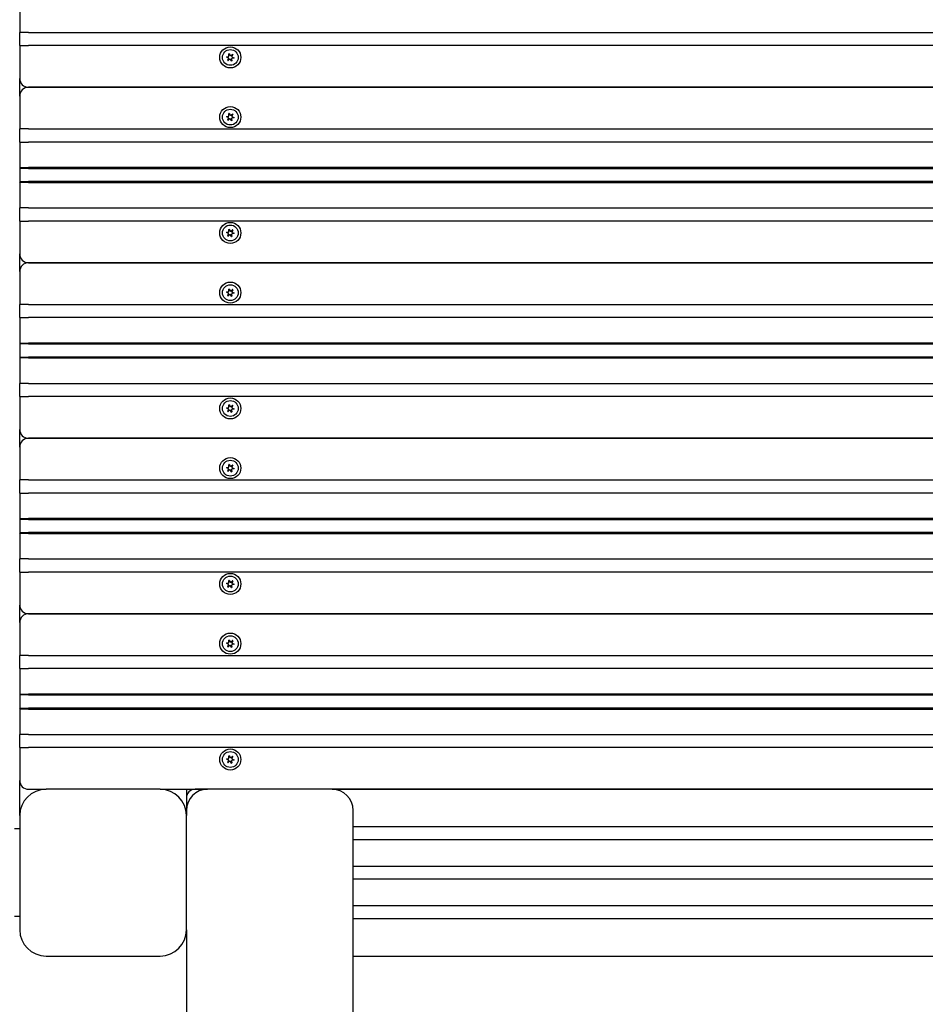
# Model space of a CAD drawing. Units: millimetres. Extents: x 1276 to 34186, y 356 to 27790.
# Drawn here: x 14718 to 15234, y 10107 to 10668 of the extents above; entities that cross this region are included whole.
import ezdxf

# ---------------------------------------------------------------- set-up
doc = ezdxf.new("R2010")
doc.units = ezdxf.units.MM
doc.layers.add('Widoczne (ISO)', color=255, linetype='Continuous')
doc.layers.add('wymiary 100 strefy', color=5, linetype='Continuous')
doc.styles.get("Standard").update_dxf_attribs({"font": 'arial.ttf'})
doc.dimstyles.new('FK_rzuty 100_STREFY', dxfattribs={"dimscale": 100, "dimtxt": 4, "dimasz": 2.5, "dimexe": 1.25, "dimexo": 0.625, "dimgap": 1, "dimtad": 1, "dimdec": 1, "dimlfac": 0.001, "dimrnd": 0.01, "dimzin": 1, "dimdsep": 46, "dimtxsty": 'Standard', "dimblk": 'OBLIQUE', "dimcen": 2.5, "dimadec": 0, "dimazin": 0, "dimtfac": 1, "dimtdec": 1, "dimtmove": 0, "dimatfit": 3, "dimfxl": 1, "dimarcsym": 0})

# ---------------------------------------------------------------- blocks, each defined once
blk = doc.blocks.new('_Oblique')
at = {"color": 0, "linetype": 'ByBlock', "lineweight": -2}
blk.add_line((-0.5, -0.5), (0.5, 0.5), dxfattribs=at)
blk = doc.blocks.new('*D6')
at = {"layer": 'Defpoints', "color": 0, "transparency": 16777216}
for p in [(15707.97, 14419.55), (12222.97, 4898.55), (19716.04, 4898.55)]:
    blk.add_point(p, dxfattribs=at)
at = {"layer": 'wymiary 100 strefy', "color": 0, "lineweight": -2, "transparency": 16777216}
for p, q in [((15770.47, 14419.55), (19841.04, 14419.55)), ((19716.04, 14419.55), (19716.04, 4898.55)), ((12285.47, 4898.55), (19841.04, 4898.55))]:
    blk.add_line(p, q, dxfattribs=at)
at = {"layer": 'wymiary 100 strefy', "color": 0, "lineweight": -2, "transparency": 16777216, "xscale": 200, "yscale": 200, "zscale": 200}
for p, rotation in [((19716.04, 14419.55), 90), ((19716.04, 4898.55), 270)]:
    blk.add_blockref('_Oblique', p, dxfattribs=dict(at, rotation=rotation))
at = {"layer": 'wymiary 100 strefy', "color": 0, "transparency": 16777216, "insert": (19462.87, 9659.05), "char_height": 300, "attachment_point": 5, "rotation": 90}
blk.add_mtext('9.50 m', dxfattribs=at)
blk = doc.blocks.new('*D7')
at = {"layer": 'Defpoints', "color": 0, "transparency": 16777216}
for p in [(18081.06, 10629.55), (7489.97, 7641.05), (18081.06, 3599.57)]:
    blk.add_point(p, dxfattribs=at)
at = {"layer": 'wymiary 100 strefy', "color": 0, "lineweight": -2, "transparency": 16777216}
for p, q in [((18081.06, 10567.05), (18081.06, 3474.57)), ((7489.97, 7578.55), (7489.97, 3474.57)), ((7489.97, 3599.57), (18081.06, 3599.57))]:
    blk.add_line(p, q, dxfattribs=at)
at = {"layer": 'wymiary 100 strefy', "color": 0, "lineweight": -2, "transparency": 16777216, "xscale": 200, "yscale": 200, "zscale": 200, "rotation": 180}
blk.add_blockref('_Oblique', (7489.97, 3599.57), dxfattribs=at)
at = {"layer": 'wymiary 100 strefy', "color": 0, "lineweight": -2, "transparency": 16777216, "xscale": 200, "yscale": 200, "zscale": 200}
blk.add_blockref('_Oblique', (18081.06, 3599.57), dxfattribs=at)
at = {"layer": 'wymiary 100 strefy', "color": 0, "transparency": 16777216, "insert": (12848.63, 3852.74), "char_height": 300, "attachment_point": 5}
blk.add_mtext('10.60 m', dxfattribs=at)

msp = doc.modelspace()

# ---------------------------------------------------------------- linework, layer by layer
at = {"layer": 'Widoczne (ISO)'}
for p, q in [((14717.972, 10675.303), (14717.972, 10660.803)), ((14717.972, 10653.303), (14717.972, 10660.803)), ((14722.972, 10660.803), (14717.972, 10660.803)), ((14722.972, 10660.803), (15702.972, 10660.803)), ((14717.972, 10653.303), (14717.972, 10634.553)), ((14717.972, 10653.303), (14722.972, 10653.303)), ((15702.972, 10653.303), (14722.972, 10653.303)), ((14837.228, 10647.354), (14837.082, 10648.514)), ((14837.237, 10648.577), (14837.944, 10647.646)), ((14838.294, 10647.598), (14839.225, 10648.304)), ((14839.358, 10648.201), (14838.905, 10647.124)), ((14836.906, 10646.309), (14835.829, 10646.762)), ((14835.852, 10646.928), (14837.011, 10647.075)), ((14836.586, 10644.904), (14837.04, 10645.982)), ((14837.65, 10645.508), (14836.719, 10644.801)), ((14838.707, 10644.528), (14838.001, 10645.46)), ((14838.716, 10645.751), (14838.862, 10644.592)), ((14840.093, 10646.177), (14838.933, 10646.031)), ((14839.038, 10646.796), (14840.116, 10646.343)), ((14717.972, 10624.553), (14717.972, 10634.553)), ((14722.972, 10629.553), (15702.972, 10629.553)), ((15702.972, 10629.553), (14722.972, 10629.553)), ((14717.972, 10624.553), (14717.972, 10605.803)), ((14837.228, 10613.354), (14837.082, 10614.514)), ((14837.237, 10614.577), (14837.944, 10613.646)), ((14838.294, 10613.598), (14839.225, 10614.304)), ((14839.358, 10614.201), (14838.905, 10613.124)), ((14836.906, 10612.309), (14835.829, 10612.762)), ((14835.852, 10612.928), (14837.011, 10613.075)), ((14836.586, 10610.904), (14837.04, 10611.982)), ((14837.65, 10611.508), (14836.719, 10610.801)), ((14838.707, 10610.528), (14838.001, 10611.46)), ((14838.716, 10611.751), (14838.862, 10610.592)), ((14840.093, 10612.177), (14838.933, 10612.031)), ((14839.038, 10612.796), (14840.116, 10612.343)), ((14717.972, 10598.303), (14717.972, 10605.803)), ((14722.972, 10605.803), (14717.972, 10605.803)), ((14722.972, 10605.803), (15702.972, 10605.803)), ((14717.972, 10598.303), (14722.972, 10598.303)), ((14717.972, 10598.303), (14717.972, 10583.803)), ((15702.972, 10598.303), (14722.972, 10598.303)), ((14717.972, 10583.803), (14717.972, 10575.303)), ((14717.972, 10583.803), (14718.472, 10583.303)), ((14717.972, 10583.803), (14722.972, 10583.803)), ((14722.972, 10583.303), (14718.472, 10583.303)), ((15702.972, 10583.803), (14722.972, 10583.803)), ((14722.972, 10583.303), (15702.972, 10583.303)), ((14717.972, 10575.303), (14718.472, 10575.803)), ((14722.972, 10575.303), (14717.972, 10575.303)), ((14717.972, 10575.303), (14717.972, 10560.803)), ((14718.472, 10575.803), (14722.972, 10575.803)), ((15702.972, 10575.803), (14722.972, 10575.803)), ((14722.972, 10575.303), (15702.972, 10575.303)), ((14717.972, 10553.303), (14717.972, 10560.803)), ((14722.972, 10560.803), (14717.972, 10560.803)), ((14722.972, 10560.803), (15702.972, 10560.803)), ((14717.972, 10553.303), (14717.972, 10534.553)), ((14717.972, 10553.303), (14722.972, 10553.303)), ((15702.972, 10553.303), (14722.972, 10553.303)), ((14835.852, 10546.928), (14837.011, 10547.075)), ((14837.228, 10547.354), (14837.082, 10548.514)), ((14837.237, 10548.577), (14837.944, 10547.646)), ((14838.294, 10547.598), (14839.225, 10548.304)), ((14839.358, 10548.201), (14838.905, 10547.124)), ((14836.906, 10546.309), (14835.829, 10546.762)), ((14836.586, 10544.904), (14837.04, 10545.982)), ((14837.65, 10545.508), (14836.719, 10544.801)), ((14838.707, 10544.528), (14838.001, 10545.46)), ((14838.716, 10545.751), (14838.862, 10544.592)), ((14840.093, 10546.177), (14838.933, 10546.031)), ((14839.038, 10546.796), (14840.116, 10546.343)), ((14717.972, 10524.553), (14717.972, 10534.553)), ((14717.972, 10524.553), (14717.972, 10505.803)), ((14722.972, 10529.553), (15702.972, 10529.553)), ((15702.972, 10529.553), (14722.972, 10529.553)), ((14837.228, 10513.354), (14837.082, 10514.514)), ((14837.237, 10514.577), (14837.944, 10513.646)), ((14838.294, 10513.598), (14839.225, 10514.304)), ((14839.358, 10514.201), (14838.905, 10513.124)), ((14836.906, 10512.309), (14835.829, 10512.762)), ((14835.852, 10512.928), (14837.011, 10513.075)), ((14836.586, 10510.904), (14837.04, 10511.982)), ((14837.65, 10511.508), (14836.719, 10510.801)), ((14838.707, 10510.528), (14838.001, 10511.46)), ((14838.716, 10511.751), (14838.862, 10510.592)), ((14840.093, 10512.177), (14838.933, 10512.031)), ((14839.038, 10512.796), (14840.116, 10512.343)), ((14717.972, 10498.303), (14717.972, 10505.803)), ((14722.972, 10505.803), (14717.972, 10505.803)), ((14722.972, 10505.803), (15702.972, 10505.803)), ((14717.972, 10498.303), (14722.972, 10498.303)), ((14717.972, 10498.303), (14717.972, 10483.803)), ((15702.972, 10498.303), (14722.972, 10498.303)), ((14717.972, 10483.803), (14717.972, 10475.303)), ((14717.972, 10483.803), (14718.472, 10483.303)), ((14717.972, 10483.803), (14722.972, 10483.803)), ((14722.972, 10483.303), (14718.472, 10483.303)), ((15702.972, 10483.803), (14722.972, 10483.803)), ((14722.972, 10483.303), (15702.972, 10483.303)), ((14717.972, 10475.303), (14718.472, 10475.803)), ((14722.972, 10475.303), (14717.972, 10475.303)), ((14717.972, 10475.303), (14717.972, 10460.803)), ((14718.472, 10475.803), (14722.972, 10475.803)), ((15702.972, 10475.803), (14722.972, 10475.803)), ((14722.972, 10475.303), (15702.972, 10475.303)), ((14717.972, 10453.303), (14717.972, 10460.803)), ((14722.972, 10460.803), (14717.972, 10460.803)), ((14722.972, 10460.803), (15702.972, 10460.803)), ((14717.972, 10453.303), (14717.972, 10434.553)), ((14717.972, 10453.303), (14722.972, 10453.303)), ((15702.972, 10453.303), (14722.972, 10453.303)), ((14836.906, 10446.309), (14835.829, 10446.762)), ((14835.852, 10446.928), (14837.011, 10447.075)), ((14836.586, 10444.904), (14837.04, 10445.982)), ((14837.228, 10447.354), (14837.082, 10448.514)), ((14837.237, 10448.577), (14837.944, 10447.646)), ((14838.294, 10447.598), (14839.225, 10448.304)), ((14839.358, 10448.201), (14838.905, 10447.124)), ((14840.093, 10446.177), (14838.933, 10446.031)), ((14839.038, 10446.796), (14840.116, 10446.343)), ((14837.65, 10445.508), (14836.719, 10444.801)), ((14838.707, 10444.528), (14838.001, 10445.46)), ((14838.716, 10445.751), (14838.862, 10444.592)), ((14717.972, 10424.553), (14717.972, 10434.553)), ((14722.972, 10429.553), (15702.972, 10429.553)), ((15702.972, 10429.553), (14722.972, 10429.553)), ((14717.972, 10424.553), (14717.972, 10405.803)), ((14836.906, 10412.309), (14835.829, 10412.762)), ((14835.852, 10412.928), (14837.011, 10413.075)), ((14837.228, 10413.354), (14837.082, 10414.514)), ((14837.237, 10414.577), (14837.944, 10413.646)), ((14838.294, 10413.598), (14839.225, 10414.304)), ((14839.358, 10414.201), (14838.905, 10413.124)), ((14840.093, 10412.177), (14838.933, 10412.031)), ((14839.038, 10412.796), (14840.116, 10412.343)), ((14836.586, 10410.904), (14837.04, 10411.982)), ((14837.65, 10411.508), (14836.719, 10410.801)), ((14838.707, 10410.528), (14838.001, 10411.46)), ((14838.716, 10411.751), (14838.862, 10410.592)), ((14717.972, 10398.303), (14717.972, 10405.803)), ((14722.972, 10405.803), (14717.972, 10405.803)), ((14722.972, 10405.803), (15702.972, 10405.803)), ((14717.972, 10398.303), (14722.972, 10398.303)), ((14717.972, 10398.303), (14717.972, 10383.803)), ((15702.972, 10398.303), (14722.972, 10398.303)), ((14717.972, 10383.803), (14717.972, 10375.303)), ((14717.972, 10383.803), (14718.472, 10383.303)), ((14717.972, 10383.803), (14722.972, 10383.803)), ((14722.972, 10383.303), (14718.472, 10383.303)), ((15702.972, 10383.803), (14722.972, 10383.803)), ((14722.972, 10383.303), (15702.972, 10383.303)), ((14717.972, 10375.303), (14718.472, 10375.803)), ((14722.972, 10375.303), (14717.972, 10375.303)), ((14717.972, 10375.303), (14717.972, 10360.803)), ((14718.472, 10375.803), (14722.972, 10375.803)), ((15702.972, 10375.803), (14722.972, 10375.803)), ((14722.972, 10375.303), (15702.972, 10375.303)), ((14717.972, 10353.303), (14717.972, 10360.803)), ((14722.972, 10360.803), (14717.972, 10360.803)), ((14722.972, 10360.803), (15702.972, 10360.803)), ((14717.972, 10353.303), (14717.972, 10334.553)), ((14717.972, 10353.303), (14722.972, 10353.303)), ((15702.972, 10353.303), (14722.972, 10353.303)), ((14836.906, 10346.309), (14835.829, 10346.762)), ((14835.852, 10346.928), (14837.011, 10347.075)), ((14836.586, 10344.904), (14837.04, 10345.982)), ((14837.65, 10345.508), (14836.719, 10344.801)), ((14837.228, 10347.354), (14837.082, 10348.514)), ((14837.237, 10348.577), (14837.944, 10347.646)), ((14838.707, 10344.528), (14838.001, 10345.46)), ((14838.294, 10347.598), (14839.225, 10348.304)), ((14838.716, 10345.751), (14838.862, 10344.592)), ((14839.358, 10348.201), (14838.905, 10347.124)), ((14840.093, 10346.177), (14838.933, 10346.031)), ((14839.038, 10346.796), (14840.116, 10346.343)), ((14717.972, 10324.553), (14717.972, 10334.553)), ((14722.972, 10329.553), (15702.972, 10329.553)), ((15702.972, 10329.553), (14722.972, 10329.553)), ((14717.972, 10324.553), (14717.972, 10305.803)), ((14836.906, 10312.309), (14835.829, 10312.762)), ((14835.852, 10312.928), (14837.011, 10313.075)), ((14836.586, 10310.904), (14837.04, 10311.982)), ((14837.65, 10311.508), (14836.719, 10310.801)), ((14837.228, 10313.354), (14837.082, 10314.514)), ((14837.237, 10314.577), (14837.944, 10313.646)), ((14838.707, 10310.528), (14838.001, 10311.46)), ((14838.294, 10313.598), (14839.225, 10314.304)), ((14838.716, 10311.751), (14838.862, 10310.592)), ((14839.358, 10314.201), (14838.905, 10313.124)), ((14840.093, 10312.177), (14838.933, 10312.031)), ((14839.038, 10312.796), (14840.116, 10312.343)), ((14717.972, 10298.303), (14717.972, 10305.803)), ((14722.972, 10305.803), (14717.972, 10305.803)), ((14722.972, 10305.803), (15702.972, 10305.803)), ((14717.972, 10298.303), (14722.972, 10298.303)), ((14717.972, 10298.303), (14717.972, 10283.803)), ((15702.972, 10298.303), (14722.972, 10298.303)), ((14717.972, 10283.803), (14717.972, 10275.303)), ((14717.972, 10283.803), (14718.472, 10283.303)), ((14717.972, 10283.803), (14722.972, 10283.803)), ((14722.972, 10283.303), (14718.472, 10283.303)), ((15702.972, 10283.803), (14722.972, 10283.803)), ((14722.972, 10283.303), (15702.972, 10283.303)), ((14717.972, 10275.303), (14718.472, 10275.803)), ((14722.972, 10275.303), (14717.972, 10275.303)), ((14717.972, 10275.303), (14717.972, 10260.803)), ((14718.472, 10275.803), (14722.972, 10275.803)), ((15702.972, 10275.803), (14722.972, 10275.803)), ((14722.972, 10275.303), (15702.972, 10275.303)), ((14717.972, 10253.303), (14717.972, 10260.803)), ((14722.972, 10260.803), (14717.972, 10260.803)), ((14722.972, 10260.803), (15702.972, 10260.803)), ((14717.972, 10253.303), (14717.972, 10234.553)), ((14717.972, 10253.303), (14722.972, 10253.303)), ((15702.972, 10253.303), (14722.972, 10253.303)), ((14836.906, 10246.309), (14835.829, 10246.762)), ((14835.852, 10246.928), (14837.011, 10247.075)), ((14836.586, 10244.904), (14837.04, 10245.982)), ((14837.65, 10245.508), (14836.719, 10244.801)), ((14837.228, 10247.354), (14837.082, 10248.514)), ((14837.237, 10248.577), (14837.944, 10247.646)), ((14838.707, 10244.528), (14838.001, 10245.46)), ((14838.294, 10247.598), (14839.225, 10248.304)), ((14838.716, 10245.751), (14838.862, 10244.592)), ((14839.358, 10248.201), (14838.905, 10247.124)), ((14840.093, 10246.177), (14838.933, 10246.031)), ((14839.038, 10246.796), (14840.116, 10246.343)), ((14717.972, 10214.553), (14717.972, 10234.553)), ((14722.972, 10229.553), (14732.972, 10229.553)), ((14797.972, 10229.553), (14732.972, 10229.553)), ((14797.972, 10229.553), (14824.972, 10229.553)), ((14812.972, 10229.553), (14812.972, 10224.553)), ((14824.972, 10229.553), (14817.972, 10229.553)), ((14895.972, 10229.553), (14824.972, 10229.553)), ((15529.972, 10229.553), (14895.972, 10229.553)), ((14895.972, 10229.553), (15529.972, 10229.553)), ((14812.972, 10224.553), (14812.972, 10217.553)), ((14812.972, 10217.553), (14812.972, 10214.553)), ((14907.972, 8441.553), (14907.972, 10217.553)), ((14717.972, 10214.553), (14717.972, 10149.553)), ((14812.972, 10149.553), (14812.972, 10214.553)), ((14717.972, 10207.053), (14714.972, 10207.053)), ((14907.972, 10208.303), (15517.972, 10208.303)), ((15517.972, 10200.803), (14907.972, 10200.803)), ((14907.972, 10185.803), (15517.972, 10185.803)), ((15517.972, 10178.303), (14907.972, 10178.303)), ((14907.972, 10163.303), (15517.972, 10163.303)), ((14717.972, 10157.053), (14714.972, 10157.053)), ((15517.972, 10155.803), (14907.972, 10155.803)), ((14812.972, 10149.553), (14812.972, 8509.553)), ((14732.972, 10134.553), (14797.972, 10134.553)), ((14907.972, 10134.553), (15517.972, 10134.553))]:
    msp.add_line(p, q, dxfattribs=at)
for centre, radius in [((14837.972, 10646.553), 6), ((14837.972, 10646.553), 4.5), ((14837.972, 10612.553), 6), ((14837.972, 10612.553), 4.5), ((14837.972, 10546.553), 6), ((14837.972, 10546.553), 4.5), ((14837.972, 10512.553), 6), ((14837.972, 10512.553), 4.5), ((14837.972, 10446.553), 6), ((14837.972, 10446.553), 4.5), ((14837.972, 10412.553), 6), ((14837.972, 10412.553), 4.5), ((14837.972, 10346.553), 6), ((14837.972, 10346.553), 4.5), ((14837.972, 10312.553), 6), ((14837.972, 10312.553), 4.5), ((14837.972, 10246.553), 6), ((14837.972, 10246.553), 4.5)]:
    msp.add_circle(centre, radius, dxfattribs=at)
for centre, radius, start, end in [((14837.166, 10648.524), 0.085, 112.22936, 187.18189), ((14837.972, 10646.553), 2.215, 112.13442, 112.22936), ((14837.17, 10648.526), 0.085, 37.18189, 112.13442), ((14839.277, 10648.236), 0.085, 52.22936, 127.18189), ((14837.972, 10646.553), 2.215, 52.13442, 52.22936), ((14839.28, 10648.234), 0.085, 337.18189, 52.13442), ((14835.862, 10646.841), 0.085, 172.22936, 247.18189), ((14835.862, 10646.844), 0.085, 97.18189, 172.13442), ((14837.972, 10646.553), 2.215, 172.13442, 172.22936), ((14836.665, 10644.871), 0.085, 157.18189, 232.13442), ((14837.972, 10646.553), 2.215, 232.13442, 232.22936), ((14836.668, 10644.869), 0.085, 232.22936, 307.18189), ((14836.809, 10646.079), 0.25, 337.18189, 67.18189), ((14836.98, 10647.323), 0.25, 277.18189, 7.18189), ((14837.801, 10645.309), 0.25, 37.18189, 127.18189), ((14838.143, 10647.797), 0.25, 217.18189, 307.18189), ((14838.775, 10644.58), 0.085, 217.18189, 292.13442), ((14838.964, 10645.783), 0.25, 97.18189, 187.18189), ((14837.972, 10646.553), 2.215, 292.13442, 292.22936), ((14838.778, 10644.581), 0.085, 292.22936, 7.18189), ((14839.135, 10647.027), 0.25, 157.18189, 247.18189), ((14840.082, 10646.261), 0.085, 277.18189, 352.13442), ((14840.083, 10646.265), 0.085, 352.22936, 67.18189), ((14837.972, 10646.553), 2.215, 352.13442, 352.22936), ((14722.972, 10634.553), 5, 180, 270), ((14722.972, 10624.553), 5, 90, 180), ((14837.166, 10614.524), 0.085, 112.22936, 187.18189), ((14837.972, 10612.553), 2.215, 112.13442, 112.22936), ((14837.17, 10614.526), 0.085, 37.18189, 112.13442), ((14839.277, 10614.236), 0.085, 52.22936, 127.18189), ((14837.972, 10612.553), 2.215, 52.13442, 52.22936), ((14839.28, 10614.234), 0.085, 337.18189, 52.13442), ((14835.862, 10612.841), 0.085, 172.22936, 247.18189), ((14835.862, 10612.844), 0.085, 97.18189, 172.13442), ((14837.972, 10612.553), 2.215, 172.13442, 172.22936), ((14836.665, 10610.871), 0.085, 157.18189, 232.13442), ((14837.972, 10612.553), 2.215, 232.13442, 232.22936), ((14836.668, 10610.869), 0.085, 232.22936, 307.18189), ((14836.809, 10612.079), 0.25, 337.18189, 67.18189), ((14836.98, 10613.323), 0.25, 277.18189, 7.18189), ((14837.801, 10611.309), 0.25, 37.18189, 127.18189), ((14838.143, 10613.797), 0.25, 217.18189, 307.18189), ((14838.775, 10610.58), 0.085, 217.18189, 292.13442), ((14838.964, 10611.783), 0.25, 97.18189, 187.18189), ((14837.972, 10612.553), 2.215, 292.13442, 292.22936), ((14838.778, 10610.581), 0.085, 292.22936, 7.18189), ((14839.135, 10613.027), 0.25, 157.18189, 247.18189), ((14840.082, 10612.261), 0.085, 277.18189, 352.13442), ((14840.083, 10612.265), 0.085, 352.22936, 67.18189), ((14837.972, 10612.553), 2.215, 352.13442, 352.22936), ((14835.862, 10546.841), 0.085, 172.22936, 247.18189), ((14835.862, 10546.844), 0.085, 97.18189, 172.13442), ((14837.972, 10546.553), 2.215, 172.13442, 172.22936), ((14836.98, 10547.323), 0.25, 277.18189, 7.18189), ((14837.166, 10548.524), 0.085, 112.22936, 187.18189), ((14837.972, 10546.553), 2.215, 112.13442, 112.22936), ((14837.17, 10548.526), 0.085, 37.18189, 112.13442), ((14838.143, 10547.797), 0.25, 217.18189, 307.18189), ((14839.135, 10547.027), 0.25, 157.18189, 247.18189), ((14839.277, 10548.236), 0.085, 52.22936, 127.18189), ((14837.972, 10546.553), 2.215, 52.13442, 52.22936), ((14839.28, 10548.234), 0.085, 337.18189, 52.13442), ((14836.665, 10544.871), 0.085, 157.18189, 232.13442), ((14837.972, 10546.553), 2.215, 232.13442, 232.22936), ((14836.668, 10544.869), 0.085, 232.22936, 307.18189), ((14836.809, 10546.079), 0.25, 337.18189, 67.18189), ((14837.801, 10545.309), 0.25, 37.18189, 127.18189), ((14838.775, 10544.58), 0.085, 217.18189, 292.13442), ((14838.964, 10545.783), 0.25, 97.18189, 187.18189), ((14837.972, 10546.553), 2.215, 292.13442, 292.22936), ((14838.778, 10544.581), 0.085, 292.22936, 7.18189), ((14840.082, 10546.261), 0.085, 277.18189, 352.13442), ((14840.083, 10546.265), 0.085, 352.22936, 67.18189), ((14837.972, 10546.553), 2.215, 352.13442, 352.22936), ((14722.972, 10534.553), 5, 180, 270), ((14722.972, 10524.553), 5, 90, 180), ((14836.98, 10513.323), 0.25, 277.18189, 7.18189), ((14837.166, 10514.524), 0.085, 112.22936, 187.18189), ((14837.972, 10512.553), 2.215, 112.13442, 112.22936), ((14837.17, 10514.526), 0.085, 37.18189, 112.13442), ((14838.143, 10513.797), 0.25, 217.18189, 307.18189), ((14839.277, 10514.236), 0.085, 52.22936, 127.18189), ((14837.972, 10512.553), 2.215, 52.13442, 52.22936), ((14839.28, 10514.234), 0.085, 337.18189, 52.13442), ((14835.862, 10512.841), 0.085, 172.22936, 247.18189), ((14835.862, 10512.844), 0.085, 97.18189, 172.13442), ((14837.972, 10512.553), 2.215, 172.13442, 172.22936), ((14836.665, 10510.871), 0.085, 157.18189, 232.13442), ((14837.972, 10512.553), 2.215, 232.13442, 232.22936), ((14836.668, 10510.869), 0.085, 232.22936, 307.18189), ((14836.809, 10512.079), 0.25, 337.18189, 67.18189), ((14837.801, 10511.309), 0.25, 37.18189, 127.18189), ((14838.775, 10510.58), 0.085, 217.18189, 292.13442), ((14838.964, 10511.783), 0.25, 97.18189, 187.18189), ((14837.972, 10512.553), 2.215, 292.13442, 292.22936), ((14838.778, 10510.581), 0.085, 292.22936, 7.18189), ((14839.135, 10513.027), 0.25, 157.18189, 247.18189), ((14840.082, 10512.261), 0.085, 277.18189, 352.13442), ((14840.083, 10512.265), 0.085, 352.22936, 67.18189), ((14837.972, 10512.553), 2.215, 352.13442, 352.22936), ((14835.862, 10446.841), 0.085, 172.22936, 247.18189), ((14835.862, 10446.844), 0.085, 97.18189, 172.13442), ((14837.972, 10446.553), 2.215, 172.13442, 172.22936), ((14836.809, 10446.079), 0.25, 337.18189, 67.18189), ((14836.98, 10447.323), 0.25, 277.18189, 7.18189), ((14837.166, 10448.524), 0.085, 112.22936, 187.18189), ((14837.972, 10446.553), 2.215, 112.13442, 112.22936), ((14837.17, 10448.526), 0.085, 37.18189, 112.13442), ((14838.143, 10447.797), 0.25, 217.18189, 307.18189), ((14838.964, 10445.783), 0.25, 97.18189, 187.18189), ((14839.135, 10447.027), 0.25, 157.18189, 247.18189), ((14839.277, 10448.236), 0.085, 52.22936, 127.18189), ((14837.972, 10446.553), 2.215, 52.13442, 52.22936), ((14839.28, 10448.234), 0.085, 337.18189, 52.13442), ((14840.082, 10446.261), 0.085, 277.18189, 352.13442), ((14840.083, 10446.265), 0.085, 352.22936, 67.18189), ((14837.972, 10446.553), 2.215, 352.13442, 352.22936), ((14836.665, 10444.871), 0.085, 157.18189, 232.13442), ((14837.972, 10446.553), 2.215, 232.13442, 232.22936), ((14836.668, 10444.869), 0.085, 232.22936, 307.18189), ((14837.801, 10445.309), 0.25, 37.18189, 127.18189), ((14838.775, 10444.58), 0.085, 217.18189, 292.13442), ((14837.972, 10446.553), 2.215, 292.13442, 292.22936), ((14838.778, 10444.581), 0.085, 292.22936, 7.18189), ((14722.972, 10434.553), 5, 180, 270), ((14722.972, 10424.553), 5, 90, 180), ((14835.862, 10412.841), 0.085, 172.22936, 247.18189), ((14835.862, 10412.844), 0.085, 97.18189, 172.13442), ((14837.972, 10412.553), 2.215, 172.13442, 172.22936), ((14836.809, 10412.079), 0.25, 337.18189, 67.18189), ((14836.98, 10413.323), 0.25, 277.18189, 7.18189), ((14837.166, 10414.524), 0.085, 112.22936, 187.18189), ((14837.972, 10412.553), 2.215, 112.13442, 112.22936), ((14837.17, 10414.526), 0.085, 37.18189, 112.13442), ((14838.143, 10413.797), 0.25, 217.18189, 307.18189), ((14839.135, 10413.027), 0.25, 157.18189, 247.18189), ((14839.277, 10414.236), 0.085, 52.22936, 127.18189), ((14837.972, 10412.553), 2.215, 52.13442, 52.22936), ((14839.28, 10414.234), 0.085, 337.18189, 52.13442), ((14840.082, 10412.261), 0.085, 277.18189, 352.13442), ((14840.083, 10412.265), 0.085, 352.22936, 67.18189), ((14837.972, 10412.553), 2.215, 352.13442, 352.22936), ((14836.665, 10410.871), 0.085, 157.18189, 232.13442), ((14837.972, 10412.553), 2.215, 232.13442, 232.22936), ((14836.668, 10410.869), 0.085, 232.22936, 307.18189), ((14837.801, 10411.309), 0.25, 37.18189, 127.18189), ((14838.775, 10410.58), 0.085, 217.18189, 292.13442), ((14838.964, 10411.783), 0.25, 97.18189, 187.18189), ((14837.972, 10412.553), 2.215, 292.13442, 292.22936), ((14838.778, 10410.581), 0.085, 292.22936, 7.18189), ((14835.862, 10346.841), 0.085, 172.22936, 247.18189), ((14835.862, 10346.844), 0.085, 97.18189, 172.13442), ((14837.972, 10346.553), 2.215, 172.13442, 172.22936), ((14836.665, 10344.871), 0.085, 157.18189, 232.13442), ((14836.809, 10346.079), 0.25, 337.18189, 67.18189), ((14836.98, 10347.323), 0.25, 277.18189, 7.18189), ((14837.166, 10348.524), 0.085, 112.22936, 187.18189), ((14837.972, 10346.553), 2.215, 112.13442, 112.22936), ((14837.17, 10348.526), 0.085, 37.18189, 112.13442), ((14837.801, 10345.309), 0.25, 37.18189, 127.18189), ((14838.143, 10347.797), 0.25, 217.18189, 307.18189), ((14838.964, 10345.783), 0.25, 97.18189, 187.18189), ((14839.135, 10347.027), 0.25, 157.18189, 247.18189), ((14839.277, 10348.236), 0.085, 52.22936, 127.18189), ((14837.972, 10346.553), 2.215, 52.13442, 52.22936), ((14839.28, 10348.234), 0.085, 337.18189, 52.13442), ((14840.082, 10346.261), 0.085, 277.18189, 352.13442), ((14840.083, 10346.265), 0.085, 352.22936, 67.18189), ((14837.972, 10346.553), 2.215, 352.13442, 352.22936), ((14837.972, 10346.553), 2.215, 232.13442, 232.22936), ((14836.668, 10344.869), 0.085, 232.22936, 307.18189), ((14838.775, 10344.58), 0.085, 217.18189, 292.13442), ((14837.972, 10346.553), 2.215, 292.13442, 292.22936), ((14838.778, 10344.581), 0.085, 292.22936, 7.18189), ((14722.972, 10334.553), 5, 180, 270), ((14722.972, 10324.553), 5, 90, 180), ((14835.862, 10312.841), 0.085, 172.22936, 247.18189), ((14835.862, 10312.844), 0.085, 97.18189, 172.13442), ((14837.972, 10312.553), 2.215, 172.13442, 172.22936), ((14836.809, 10312.079), 0.25, 337.18189, 67.18189), ((14836.98, 10313.323), 0.25, 277.18189, 7.18189), ((14837.166, 10314.524), 0.085, 112.22936, 187.18189), ((14837.972, 10312.553), 2.215, 112.13442, 112.22936), ((14837.17, 10314.526), 0.085, 37.18189, 112.13442), ((14837.801, 10311.309), 0.25, 37.18189, 127.18189), ((14838.143, 10313.797), 0.25, 217.18189, 307.18189), ((14838.964, 10311.783), 0.25, 97.18189, 187.18189), ((14839.135, 10313.027), 0.25, 157.18189, 247.18189), ((14839.277, 10314.236), 0.085, 52.22936, 127.18189), ((14837.972, 10312.553), 2.215, 52.13442, 52.22936), ((14839.28, 10314.234), 0.085, 337.18189, 52.13442), ((14840.082, 10312.261), 0.085, 277.18189, 352.13442), ((14840.083, 10312.265), 0.085, 352.22936, 67.18189), ((14837.972, 10312.553), 2.215, 352.13442, 352.22936), ((14836.665, 10310.871), 0.085, 157.18189, 232.13442), ((14837.972, 10312.553), 2.215, 232.13442, 232.22936), ((14836.668, 10310.869), 0.085, 232.22936, 307.18189), ((14838.775, 10310.58), 0.085, 217.18189, 292.13442), ((14837.972, 10312.553), 2.215, 292.13442, 292.22936), ((14838.778, 10310.581), 0.085, 292.22936, 7.18189), ((14835.862, 10246.841), 0.085, 172.22936, 247.18189), ((14835.862, 10246.844), 0.085, 97.18189, 172.13442), ((14837.972, 10246.553), 2.215, 172.13442, 172.22936), ((14836.665, 10244.871), 0.085, 157.18189, 232.13442), ((14837.972, 10246.553), 2.215, 232.13442, 232.22936), ((14836.668, 10244.869), 0.085, 232.22936, 307.18189), ((14836.809, 10246.079), 0.25, 337.18189, 67.18189), ((14836.98, 10247.323), 0.25, 277.18189, 7.18189), ((14837.166, 10248.524), 0.085, 112.22936, 187.18189), ((14837.972, 10246.553), 2.215, 112.13442, 112.22936), ((14837.17, 10248.526), 0.085, 37.18189, 112.13442), ((14837.801, 10245.309), 0.25, 37.18189, 127.18189), ((14838.143, 10247.797), 0.25, 217.18189, 307.18189), ((14838.775, 10244.58), 0.085, 217.18189, 292.13442), ((14838.964, 10245.783), 0.25, 97.18189, 187.18189), ((14837.972, 10246.553), 2.215, 292.13442, 292.22936), ((14838.778, 10244.581), 0.085, 292.22936, 7.18189), ((14839.135, 10247.027), 0.25, 157.18189, 247.18189), ((14839.277, 10248.236), 0.085, 52.22936, 127.18189), ((14837.972, 10246.553), 2.215, 52.13442, 52.22936), ((14839.28, 10248.234), 0.085, 337.18189, 52.13442), ((14840.082, 10246.261), 0.085, 277.18189, 352.13442), ((14840.083, 10246.265), 0.085, 352.22936, 67.18189), ((14837.972, 10246.553), 2.215, 352.13442, 352.22936), ((14722.972, 10234.553), 5, 180, 270), ((14732.972, 10214.553), 15, 90, 180), ((14797.972, 10214.553), 15, 0, 90), ((14824.972, 10217.553), 12, 90, 180), ((14817.972, 10224.553), 5, 90, 180), ((14895.972, 10217.553), 12, 0, 90), ((14732.972, 10149.553), 15, 180, 270), ((14797.972, 10149.553), 15, 270, 0)]:
    msp.add_arc(centre, radius, start, end, dxfattribs=at)

# ---------------------------------------------------------------- dimensions: what is measured, and where the dimension line sits
at = {"layer": 'wymiary 100 strefy'}
dim = msp.add_linear_dim(base=(19716.042, 4898.553), p1=(15707.972, 14419.553), p2=(12222.972, 4898.553), angle=90, dimstyle='FK_rzuty 100_STREFY', override={"dimtxt": 3, "dimasz": 2, "dimdec": 2, "dimrnd": 0.1, "dimpost": ' m'}, dxfattribs=at)
dim.commit()
dim.dimension.update_dxf_attribs({"geometry": '*D6', "text_midpoint": (19716.042, 9659.053), "dimtype": 160})
dim = msp.add_linear_dim(base=(18081.056, 3599.573), p1=(7489.972, 7641.053), p2=(18081.056, 10629.553), dimstyle='FK_rzuty 100_STREFY', override={"dimtxt": 3, "dimasz": 2, "dimdec": 2, "dimrnd": 0.1, "dimpost": ' m'}, dxfattribs=at)
dim.commit()
dim.dimension.update_dxf_attribs({"geometry": '*D7', "text_midpoint": (12848.635, 3599.573), "dimtype": 160})

doc.saveas('drawing.dxf')
